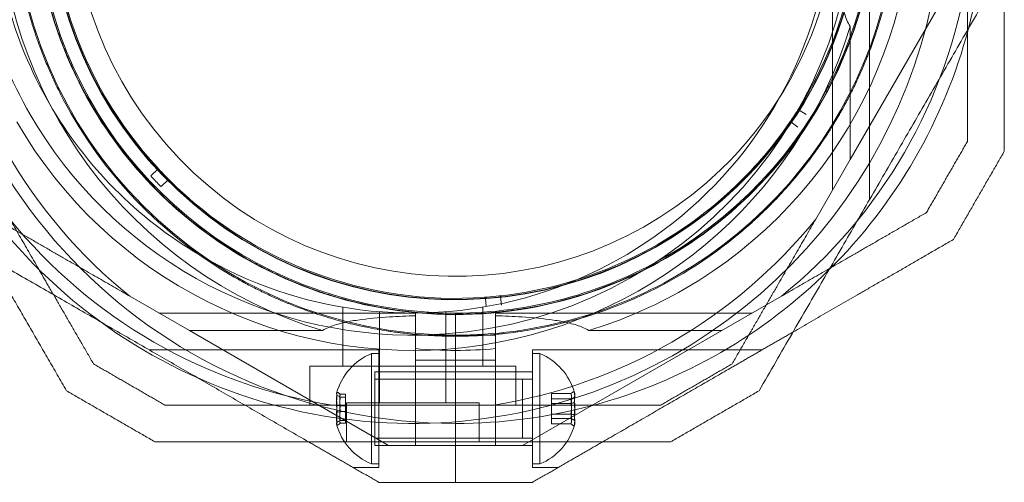
# Model space of a CAD drawing. Units: millimetres. Extents: x 13014 to 33633, y 12989 to 27707.
# Drawn here: x 25713 to 25847, y 17186 to 17249 of the extents above; entities that cross this region are included whole.
import ezdxf

# ---------------------------------------------------------------- set-up
doc = ezdxf.new("R2010")
doc.units = ezdxf.units.MM

# ---------------------------------------------------------------- blocks, each defined once
blk = doc.blocks.new('A$C7efac6a3')
at = {"color": 0, "linetype": 'Continuous', "lineweight": 0}
for p, q in [((3451.84, 91.45), (3424.79, 107.07)), ((3426.13, 94.07), (3457.31, 94.07)), ((3451.84, 91.45), (3433.77, 91.45)), ((3451.84, 91.45), (3459.93, 86.79)), ((3421.13, 89.07), (3455.97, 89.07)), ((3445.11, 84.52), (3445.7, 85.47)), ((3447.42, 84.35), (3446.78, 83.42)), ((3475.08, 74.03), (3470.41, 82.11)), ((3477.7, 48.32), (3477.7, 79.5)), ((3472.7, 43.32), (3472.7, 78.16)), ((3475.08, 74.03), (3475.08, 55.96)), ((3475.08, 74.03), (3490.7, 46.98)), ((3483.63, 50.92), (3483.63, 53.54)), ((3484.35, 50.92), (3484.35, 53.54)), ((3484.97, 50.92), (3484.97, 53.54)), ((3486.42, 50.92), (3486.42, 53.54)), ((3487.04, 50.92), (3487.04, 53.54)), ((3487.77, 50.92), (3487.77, 53.54)), ((3483.63, 50.92), (3484.35, 50.92)), ((3484.35, 50.92), (3486.42, 50.92)), ((3486.42, 50.92), (3487.77, 50.92)), ((3493.7, 48.32), (3493.7, 51.78)), ((3477.7, 48.32), (3493.7, 48.32)), ((3478.2, 49.32), (3479.27, 49.32)), ((3478.2, 49.32), (3478.2, 48.32)), ((3479.27, 49.32), (3493.2, 49.32)), ((3480.7, 48.32), (3480.7, 26.92)), ((3480.7, 48.32), (3480.7, 37.88)), ((3481.7, 48.32), (3481.7, 26.92)), ((3489.7, 48.32), (3489.7, 26.92)), ((3490.7, 48.32), (3490.7, 26.92)), ((3490.7, 48.32), (3490.7, 37.88)), ((3493.2, 49.32), (3493.2, 48.32)), ((3481.7, 27.45), (3481.7, 46.95)), ((3489.7, 46.95), (3481.7, 46.95)), ((3489.7, 27.45), (3489.7, 46.95)), ((3490.7, 43.32), (3490.7, 46.98)), ((3479.9, 46.08), (3479.9, 18.07)), ((3479.9, 46.08), (3485.2, 46.08)), ((3470.51, 43.96), (3471.62, 44.09)), ((3472.7, 43.32), (3473.06, 43.32)), ((3475.7, 43.32), (3475.7, 37.88)), ((3477.53, 43.32), (3479.08, 43.32)), ((3490.7, 43.32), (3479.08, 43.32)), ((3479.08, 37.88), (3479.08, 43.32)), ((3485.2, 21.13), (3485.2, 43.02)), ((3490.7, 37.88), (3490.7, 43.32)), ((3471.81, 42.05), (3470.69, 41.96)), ((3471.9, 41.57), (3479.9, 41.57)), ((3484.9, 41.08), (3490.2, 41.08)), ((3484.9, 41.08), (3484.9, 23.07)), ((3472.7, 37.88), (3475.7, 37.88)), ((3472.7, 37.88), (3475.7, 37.88)), ((3475.7, 37.88), (3475.7, 32.45)), ((3487.7, 37.88), (3475.7, 37.88)), ((3487.7, 37.88), (3475.7, 37.88)), ((3479.08, 32.45), (3479.08, 37.88)), ((3480.7, 37.88), (3480.7, 27.45)), ((3490.2, 37.88), (3487.7, 37.88)), ((3490.2, 37.88), (3487.7, 37.88)), ((3495.7, 37.88), (3490.2, 37.88)), ((3495.7, 37.88), (3490.2, 37.88)), ((3490.7, 32.45), (3490.7, 37.88)), ((3490.7, 37.88), (3490.7, 27.45)), ((3472.52, 36.57), (3484.9, 36.57)), ((3472.7, 32.45), (3472.7, -2.39)), ((3472.7, 32.45), (3473.06, 32.45)), ((3479.08, 32.45), (3477.53, 32.45)), ((3490.7, 32.45), (3479.08, 32.45)), ((3490.7, 32.45), (3490.7, 28.79)), ((3475.08, 1.74), (3490.7, 28.79)), ((3472.52, 27.57), (3484.9, 27.57)), ((3477.7, 27.45), (3477.7, -3.73)), ((3477.7, 27.45), (3493.7, 27.45)), ((3478.2, 26.45), (3478.2, 27.45)), ((3480.7, 26.92), (3481.41, 26.92)), ((3481.41, 26.92), (3490.7, 26.92)), ((3493.2, 26.45), (3493.2, 27.45)), ((3493.7, 27.45), (3493.7, 23.98)), ((3493.2, 26.45), (3478.2, 26.45)), ((3483.71, 22.95), (3483.71, 22.23)), ((3484.11, 22.95), (3483.71, 22.95)), ((3484.11, 22.95), (3484.11, 22.23)), ((3486.09, 22.95), (3484.11, 22.95)), ((3484.9, 23.07), (3490.2, 23.07)), ((3485.3, 22.95), (3485.3, 22.23)), ((3486.09, 22.95), (3486.09, 22.23)), ((3487.68, 22.95), (3486.09, 22.95)), ((3487.29, 22.95), (3487.29, 22.23)), ((3487.68, 22.95), (3487.68, 22.23)), ((3471.9, 22.57), (3479.9, 22.57)), ((3475.08, 19.81), (3475.08, 1.74)), ((3479.9, 18.07), (3485.2, 18.07)), ((3475.08, 1.74), (3470.41, -6.34)), ((3455.43, -1.99), (3454.64, -1.19)), ((3453.96, -3.4), (3453.19, -2.58))]:
    blk.add_line(p, q, dxfattribs=at)
for centre, radius, start, end in [((3415.7, 37.88), 72, 75.2469, 104.7531), ((3415.7, 37.88), 70.36, 38.9504, 81.0496), ((3415.7, 37.88), 72, 44.7531, 75.2469), ((3415.7, 32.07), 72, 300, 90), ((3415.7, 37.88), 62.07, 30, 163.072), ((3415.7, 37.88), 60, 30, 180), ((3415.7, 37.88), 57, 30, 180), ((3415.7, 37.87), 57.2, 43.8756, 81.8371), ((3415.7, 37.87), 55.2, 43.8756, 223.8756), ((3415.7, 37.87), 55.15, 43.8756, 223.8756), ((3415.7, 37.87), 55, 57.9307, 106.9633), ((3415.7, 32.07), 60, 1.2815, 90), ((3415.7, 32.07), 62.07, 300, 73.072), ((3415.7, 37.87), 52, 43.8756, 223.8756), ((3415.7, 32.07), 57, 352.7654, 90), ((3415.7, 37.88), 72, 30, 44.7531), ((3415.7, 32.07), 70.36, 8.9504, 51.0496), ((3415.7, 37.87), 55, 55.8477, 57.6178), ((3446.91, 83.34), 0.15, 145.691, 223.8756), ((3415.7, 37.87), 55, 43.8756, 55.5347), ((3415.7, 37.87), 60.15, 9.7105, 42.0407), ((3415.7, 37.87), 57.2, 41.914, 43.8756), ((3415.7, 37.87), 55.2, 223.8756, 43.8756), ((3415.7, 37.87), 55.15, 223.8756, 43.8756), ((3415.7, 37.87), 55, 6.5022, 43.8756), ((3415.7, 37.87), 57.15, 9.7105, 42.0407), ((3415.7, 37.87), 57.2, 9.8372, 41.9136), ((3415.7, 37.87), 52, 223.8756, 43.8756), ((3415.7, 37.88), 72, 360, 30), ((3415.7, 37.88), 62.07, 16.9278, 30), ((3415.7, 37.88), 60, 360, 30), ((3415.7, 37.88), 57, 360, 30), ((3485.7, 46.2), 8.12, 105.7723, 157.3801), ((3485.7, 46.2), 8.13, 22.6199, 74.2277), ((3415.7, 37.87), 57.2, 329.914, 9.8371), ((3470.49, 44.11), 0.15, 223.8756, 276.3459), ((3415.7, 37.87), 55, 4.4191, 6.1892), ((3415.7, 37.88), 62.07, 360, 5.0242), ((3415.7, 37.87), 55, 315.0732, 4.1061), ((3415.7, 37.88), 72, 180, 360), ((3415.7, 37.88), 60, 180, 360), ((3415.7, 37.88), 57, 210, 360), ((3415.7, 37.88), 62.07, 354.9758, 360), ((3415.7, 32.07), 60, 300, 1.2815), ((3485.7, 29.57), 8.12, 202.6199, 254.9418), ((3485.7, 29.57), 8.13, 285.0581, 337.3801), ((3415.7, 32.07), 57, 329.4783, 352.7654), ((3415.7, 32.07), 70.36, 308.9504, 351.0496), ((3415.7, 37.88), 62.07, 196.928, 343.0722), ((3415.7, 37.87), 57.15, 297.7105, 330.0407), ((3415.7, 37.87), 57.2, 297.8372, 329.9134), ((3415.7, 37.87), 60.15, 297.7105, 330.0407), ((3415.7, 32.07), 57, 300, 329.4783), ((3415.7, 37.87), 55, 312.9905, 314.7607), ((3454.74, -1.08), 0.15, 135.0732, 223.8756), ((3454.74, -1.08), 0.15, 223.8756, 224.9173), ((3415.7, 37.87), 55, 263.645, 312.678), ((3453.08, -2.68), 0.15, 42.8338, 132.678), ((3415.7, 37.87), 56.43, 312.9865, 314.7646), ((3415.7, 37.88), 70.36, 278.9504, 321.0496), ((3415.7, 37.87), 57.2, 257.914, 297.8371), ((3415.7, 32.07), 57, 270, 300), ((3415.7, 32.07), 60, 270, 300)]:
    blk.add_arc(centre, radius, start, end, dxfattribs=at)
at = {"color": 0, "linetype": 'Continuous', "lineweight": 0, "extrusion": (2.60258e-16, 5.46758e-17, -1)}
blk.add_ellipse((3444.98, 84.6), major_axis=(0.065, -0.135), ratio=0.999998, start_param=-0.562321, end_param=1.005753, dxfattribs=at)
at = {"color": 0, "linetype": 'Continuous', "lineweight": 0, "extrusion": (2.58272e-16, 4.75528e-17, -1)}
blk.add_ellipse((3446.91, 83.34), major_axis=(0.148, 0.027), ratio=0.999555, start_param=-3.92978, end_param=-3.726301, dxfattribs=at)
at = {"color": 0, "linetype": 'Continuous', "lineweight": 0, "extrusion": (2.25792e-16, 1.2326e-32, -1)}
blk.add_ellipse((3415.7, 37.87), major_axis=(31.12, 45.35), ratio=0.000002, start_param=0, end_param=0.000007, dxfattribs=at)
at = {"color": 0, "linetype": 'Continuous', "lineweight": 0}
for centre, major_axis, ratio, start_param, end_param in [((3415.7, 37.87), (42.57, 38.21), 0.000002, 0, 0.000007), ((3484.1, 46.2), (0, 7.86), 0.64043, -0.15294, 0.15294), ((3483.99, 46.2), (0, 7.42), 0.344906, -0.142146, 0.142146), ((3485.39, 46.2), (0, 7.42), 0.985337, -0.142146, 0.142146), ((3486.05, 46.2), (0, 7.86), 0.985337, -0.15294, 0.15294), ((3487.09, 46.2), (0, 7.42), 0.64043, -0.142146, 0.142146), ((3487.64, 46.2), (0, 7.86), 0.344906, 0.050701, 0.15294), ((3487.64, 46.2), (0, 7.86), 0.344906, -0.15294, 0.050701), ((3484.34, 29.57), (0, -7.86), 0.756175, -0.15294, 0.15294), ((3483.91, 29.57), (0, -7.42), 0.188613, -0.142146, 0.142146), ((3485.1, 29.57), (0, -7.42), 0.944788, -0.142146, 0.142146), ((3486.38, 29.57), (0, -7.86), 0.944788, -0.15294, 0.15294), ((3486.89, 29.57), (0, -7.42), 0.756175, -0.142146, 0.142146), ((3487.73, 29.57), (0, -7.86), 0.188613, -0.15294, 0.050701), ((3487.73, 29.57), (0, -7.86), 0.188613, 0.050701, 0.15294), ((3415.7, 37.87), (49.49, -28.67), 0.000002, 0, 0.00001), ((3455.33, -2.09), (0.106, -0.106), 0.999375, -0.002664, 1.570797), ((3454.07, -3.3), (0.102, -0.11), 0.999375, -1.570796, 0.002664)]:
    blk.add_ellipse(centre, major_axis=major_axis, ratio=ratio, start_param=start_param, end_param=end_param, dxfattribs=at)
at = {"color": 0, "linetype": 'Continuous', "lineweight": 0, "extrusion": (3.23961e-16, 1.72234e-17, -1)}
blk.add_ellipse((3483.75, 46.2), major_axis=(0, 7.86), ratio=0.344906, start_param=-0.15294, end_param=0.050701, dxfattribs=at)
at = {"color": 0, "linetype": 'Continuous', "lineweight": 0, "extrusion": (1.8837e-16, 2.14647e-18, -1)}
blk.add_ellipse((3484.3, 46.2), major_axis=(0, 7.42), ratio=0.64043, start_param=-0.142146, end_param=0.142146, dxfattribs=at)
at = {"color": 0, "linetype": 'Continuous', "lineweight": 0, "extrusion": (3.28404e-16, 1.32734e-18, -1)}
blk.add_ellipse((3483.75, 46.2), major_axis=(0, 7.86), ratio=0.344906, start_param=0.050701, end_param=0.15294, dxfattribs=at)
at = {"color": 0, "linetype": 'Continuous', "lineweight": 0, "extrusion": (2.3226e-16, -4.70642e-19, -1)}
blk.add_ellipse((3485.34, 46.2), major_axis=(0, 7.86), ratio=0.985337, start_param=-0.15294, end_param=0.15294, dxfattribs=at)
at = {"color": 0, "linetype": 'Continuous', "lineweight": 0, "extrusion": (2.14796e-16, 5.26492e-20, -1)}
blk.add_ellipse((3486.01, 46.2), major_axis=(0, 7.42), ratio=0.985337, start_param=-0.142146, end_param=0.142146, dxfattribs=at)
at = {"color": 0, "linetype": 'Continuous', "lineweight": 0, "extrusion": (1.81194e-16, -1.07106e-17, -1)}
blk.add_ellipse((3487.29, 46.2), major_axis=(0, 7.86), ratio=0.64043, start_param=-0.15294, end_param=0.15294, dxfattribs=at)
at = {"color": 0, "linetype": 'Continuous', "lineweight": 0, "extrusion": (3.4977e-16, 2.14645e-18, -1)}
blk.add_ellipse((3487.41, 46.2), major_axis=(0, 7.42), ratio=0.344906, start_param=-0.142146, end_param=0.142146, dxfattribs=at)
at = {"color": 0, "linetype": 'Continuous', "lineweight": 0, "extrusion": (2.25792e-16, -3.08149e-33, -1)}
blk.add_ellipse((3415.7, 37.87), major_axis=(54.65, 6.23), ratio=0.000002, start_param=0, end_param=0.000007, dxfattribs=at)
at = {"color": 0, "linetype": 'Continuous', "lineweight": 0, "extrusion": (1.8666e-16, -4.35078e-18, -1)}
blk.add_ellipse((3470.49, 44.11), major_axis=(-0.09, -0.12), ratio=0.999985, start_param=0.161266, end_param=0.813557, dxfattribs=at)
at = {"color": 0, "linetype": 'Continuous', "lineweight": 0, "extrusion": (1.85772e-16, -2.98288e-18, -1)}
blk.add_ellipse((3470.71, 41.81), major_axis=(0.089, -0.121), ratio=0.999998, start_param=-4.147341, end_param=-2.579267, dxfattribs=at)
at = {"color": 0, "linetype": 'Continuous', "lineweight": 0, "extrusion": (0, 0, -1)}
for centre, major_axis, start_param, end_param in [((3483.66, 29.57), (0, -7.86), 0.050701, 0.15294), ((3483.66, 29.57), (0, -7.86), -0.15294, 0.050701), ((3487.48, 29.57), (0, -7.42), -0.142146, 0.142146)]:
    blk.add_ellipse(centre, major_axis=major_axis, ratio=0.188613, start_param=start_param, end_param=end_param, dxfattribs=at)
at = {"color": 0, "linetype": 'Continuous', "lineweight": 0, "extrusion": (1.62341e-16, -1.26683e-17, -1)}
blk.add_ellipse((3484.51, 29.57), major_axis=(0, -7.42), ratio=0.756175, start_param=-0.142146, end_param=0.142146, dxfattribs=at)
at = {"color": 0, "linetype": 'Continuous', "lineweight": 0, "extrusion": (2.42229e-16, -4.70643e-19, -1)}
blk.add_ellipse((3485.02, 29.57), major_axis=(0, -7.86), ratio=0.944788, start_param=-0.15294, end_param=0.15294, dxfattribs=at)
at = {"color": 0, "linetype": 'Continuous', "lineweight": 0, "extrusion": (2.55376e-16, 4.29295e-18, -1)}
blk.add_ellipse((3486.29, 29.57), major_axis=(0, -7.42), ratio=0.944788, start_param=-0.142146, end_param=0.142146, dxfattribs=at)
at = {"color": 0, "linetype": 'Continuous', "lineweight": 0, "extrusion": (1.53459e-16, -1.07106e-17, -1)}
blk.add_ellipse((3487.05, 29.57), major_axis=(0, -7.86), ratio=0.756175, start_param=-0.15294, end_param=0.15294, dxfattribs=at)
at = {"color": 0, "linetype": 'Continuous', "lineweight": 0}
for points, weights in [([(3380.68, 112.38), (3415.7, 112.38), (3450.71, 112.38)], [1.53451028635, 1.69552600063, 1.53451028635]), ([(3450.71, 112.38), (3456.71, 108.92), (3462.71, 105.46)], [1.42296673268, 1.42803359348, 1.42296673268]), ([(3426.13, 112.07), (3454.41, 95.74), (3483.27, 79.08)], [1.54608086798, 1.68191541267, 1.52991727878]), ([(3426.64, 107.38), (3437.48, 107.38), (3449.37, 107.38)], [1.54336100997, 1.52498134772, 1.47108871164]), ([(3449.37, 107.38), (3454.21, 104.59), (3459.05, 101.8)], [1.40618504791, 1.40988128977, 1.40618504791]), ([(3462.71, 105.46), (3469.27, 94.08), (3475.27, 83.7)], [1.48939474098, 1.54439814445, 1.56068462379]), ([(3459.05, 101.8), (3465, 91.5), (3470.41, 82.11)], [1.47108871164, 1.52498134772, 1.54336100997]), ([(3459.93, 86.79), (3469.31, 81.37), (3479.61, 75.42)], [1.54336100997, 1.52498134772, 1.47108871164]), ([(3475.27, 83.7), (3477.75, 79.4), (3480.22, 75.13)], [1.56068462379, 1.56753561765, 1.56753561765]), ([(3483.27, 79.08), (3486.73, 73.08), (3490.2, 67.08)], [1.42296673268, 1.42803359348, 1.42296673268]), ([(3479.61, 75.42), (3482.4, 70.58), (3485.2, 65.74)], [1.40618504791, 1.40988128977, 1.40618504791]), ([(3480.22, 75.13), (3485.12, 66.64), (3490.2, 57.85)], [1.56753561765, 1.56753561765, 1.54036650409]), ([(3490.2, 67.08), (3490.2, 32.07), (3490.2, -2.94)], [1.53451028635, 1.69552600063, 1.53451028635]), ([(3485.2, 65.74), (3485.2, 53.85), (3485.2, 43.02)], [1.47108871164, 1.52498134772, 1.54336100997]), ([(3490.2, 57.85), (3492.88, 53.19), (3495.7, 48.32)], [1.54036650409, 1.52635917258, 1.50513020921]), ([(3495.7, 48.32), (3495.7, 43.08), (3495.7, 37.88)], [1.45360961505, 1.45976754394, 1.45976754394]), ([(3495.7, 37.88), (3495.7, 32.69), (3495.7, 27.45)], [1.45976754394, 1.45976754394, 1.45360961505]), ([(3490.2, 17.92), (3492.88, 22.58), (3495.7, 27.45)], [1.58227583057, 1.56788740098, 1.54608086798]), ([(3485.2, 21.13), (3485.2, 10.29), (3485.2, -1.6)], [1.54336100997, 1.52498134772, 1.47108871164]), ([(3465.2, -25.37), (3477.95, -3.29), (3490.2, 17.92)], [1.54960449398, 1.65130201546, 1.58227583057]), ([(3485.2, -1.6), (3482.4, -6.44), (3479.61, -11.28)], [1.40618504791, 1.40988128977, 1.40618504791]), ([(3490.2, -2.94), (3486.73, -8.94), (3483.27, -14.94)], [1.42296673268, 1.42803359348, 1.42296673268]), ([(3459.05, -26.03), (3465, -15.73), (3470.41, -6.34)], [1.47108871164, 1.52498134772, 1.54336100997]), ([(3479.61, -11.28), (3469.31, -17.23), (3459.93, -22.64)], [1.47108871164, 1.52498134772, 1.54336100997]), ([(3483.27, -14.94), (3467.35, -24.13), (3452.95, -32.45)], [1.48939474098, 1.56753561765, 1.56753561765])]:
    blk.add_rational_spline(points, weights, degree=2, dxfattribs=at)
for points, knots in [([(3424.37, 97.39), (3424.9, 97.31), (3425.45, 97.22), (3426.03, 97.12), (3426.03, 97.12), (3426.04, 97.12), (3426.04, 97.12), (3426.62, 97.02), (3427.22, 96.91), (3427.84, 96.78), (3427.86, 96.77), (3427.88, 96.77), (3427.89, 96.77), (3428.54, 96.63), (3429.22, 96.48), (3429.93, 96.31), (3430.57, 96.15), (3431.24, 95.98), (3431.94, 95.78), (3432.02, 95.76), (3432.11, 95.73), (3432.19, 95.71), (3432.48, 95.63), (3432.78, 95.54), (3433.08, 95.45), (3433.2, 95.41), (3433.31, 95.38), (3433.43, 95.34), (3433.71, 95.26), (3433.99, 95.17), (3434.28, 95.07), (3434.43, 95.02), (3434.59, 94.97), (3434.74, 94.92), (3435.41, 94.7), (3436.1, 94.45), (3436.82, 94.19), (3437.07, 94.09), (3437.32, 93.99), (3437.58, 93.89), (3437.77, 93.82), (3437.97, 93.74), (3438.16, 93.66), (3438.48, 93.53), (3438.81, 93.4), (3439.13, 93.26), (3439.27, 93.2), (3439.41, 93.14), (3439.56, 93.08), (3439.95, 92.91), (3440.34, 92.74), (3440.74, 92.55), (3440.82, 92.52), (3440.9, 92.48), (3440.98, 92.45), (3441.17, 92.35), (3441.37, 92.26), (3441.57, 92.17), (3441.85, 92.03), (3442.13, 91.9), (3442.41, 91.76), (3442.41, 91.76), (3442.42, 91.75), (3442.42, 91.75), (3442.98, 91.48), (3443.53, 91.19), (3444.08, 90.9), (3444.48, 90.68), (3444.88, 90.46), (3445.28, 90.24), (3445.43, 90.15), (3445.58, 90.07), (3445.73, 89.98), (3446.05, 89.8), (3446.36, 89.61), (3446.67, 89.43), (3446.88, 89.3), (3447.1, 89.17), (3447.3, 89.04), (3447.54, 88.9), (3447.77, 88.75), (3448, 88.61), (3448.26, 88.44), (3448.52, 88.27), (3448.78, 88.1), (3448.94, 87.99), (3449.11, 87.88), (3449.27, 87.77), (3449.57, 87.57), (3449.87, 87.37), (3450.16, 87.16), (3450.27, 87.09), (3450.37, 87.02), (3450.47, 86.94), (3451.22, 86.41), (3451.92, 85.9), (3452.57, 85.39), (3452.6, 85.37), (3452.62, 85.35), (3452.65, 85.33), (3453.32, 84.8), (3453.96, 84.28), (3454.56, 83.77), (3454.58, 83.76), (3454.6, 83.74), (3454.62, 83.72), (3455.2, 83.23), (3455.75, 82.75), (3456.25, 82.28), (3456.3, 82.24), (3456.34, 82.2), (3456.39, 82.17), (3456.86, 81.73), (3457.31, 81.3), (3457.74, 80.88), (3457.79, 80.83), (3457.85, 80.78), (3457.9, 80.72), (3458.31, 80.32), (3458.69, 79.93), (3459.06, 79.56)], [0, 0, 0, 0, 0.00324028, 0.00324028, 0.00324028, 0.00326323, 0.00326323, 0.00326323, 0.00648056, 0.00648056, 0.00648056, 0.00657491, 0.00657491, 0.00657491, 0.00992881, 0.00992881, 0.00992881, 0.01296111, 0.01296111, 0.01296111, 0.01333399, 0.01333399, 0.01333399, 0.01458125, 0.01458125, 0.01458125, 0.01506029, 0.01506029, 0.01506029, 0.01620139, 0.01620139, 0.01620139, 0.01680616, 0.01680616, 0.01680616, 0.01944167, 0.01944167, 0.01944167, 0.02036727, 0.02036727, 0.02036727, 0.02106181, 0.02106181, 0.02106181, 0.02219005, 0.02219005, 0.02219005, 0.02268195, 0.02268195, 0.02268195, 0.02403772, 0.02403772, 0.02403772, 0.02430209, 0.02430209, 0.02430209, 0.02497131, 0.02497131, 0.02497131, 0.02591052, 0.02591052, 0.02591052, 0.02592223, 0.02592223, 0.02592223, 0.02779362, 0.02779362, 0.02779362, 0.02916251, 0.02916251, 0.02916251, 0.02967699, 0.02967699, 0.02967699, 0.03078265, 0.03078265, 0.03078265, 0.03154621, 0.03154621, 0.03154621, 0.03240279, 0.03240279, 0.03240279, 0.03339099, 0.03339099, 0.03339099, 0.03402292, 0.03402292, 0.03402292, 0.0352116, 0.0352116, 0.0352116, 0.03564306, 0.03564306, 0.03564306, 0.03876767, 0.03876767, 0.03876767, 0.03888334, 0.03888334, 0.03888334, 0.04212362, 0.04212362, 0.04212362, 0.042234, 0.042234, 0.042234, 0.0453639, 0.0453639, 0.0453639, 0.04563333, 0.04563333, 0.04563333, 0.04860418, 0.04860418, 0.04860418, 0.04898178, 0.04898178, 0.04898178, 0.05184446, 0.05184446, 0.05184446, 0.05184446]), ([(3423.94, 94.42), (3424.43, 94.35), (3424.95, 94.26), (3425.49, 94.17), (3425.5, 94.17), (3425.51, 94.17), (3425.53, 94.16), (3426.05, 94.07), (3426.6, 93.97), (3427.18, 93.85), (3427.21, 93.84), (3427.25, 93.84), (3427.29, 93.83), (3427.9, 93.7), (3428.55, 93.56), (3429.22, 93.39), (3429.8, 93.25), (3430.39, 93.1), (3431.02, 92.92), (3431.13, 92.89), (3431.25, 92.86), (3431.37, 92.82), (3431.61, 92.76), (3431.85, 92.69), (3432.1, 92.61), (3432.24, 92.57), (3432.39, 92.52), (3432.55, 92.48), (3432.77, 92.41), (3433, 92.33), (3433.23, 92.26), (3433.42, 92.2), (3433.6, 92.14), (3433.79, 92.08), (3434.39, 91.88), (3435.01, 91.66), (3435.64, 91.42), (3435.92, 91.32), (3436.2, 91.21), (3436.49, 91.1), (3436.63, 91.04), (3436.78, 90.99), (3436.93, 90.93), (3437.27, 90.79), (3437.61, 90.65), (3437.96, 90.5), (3438.06, 90.46), (3438.16, 90.41), (3438.26, 90.37), (3438.67, 90.2), (3439.08, 90.02), (3439.49, 89.83), (3439.54, 89.8), (3439.59, 89.78), (3439.63, 89.76), (3439.85, 89.66), (3440.06, 89.56), (3440.28, 89.46), (3440.53, 89.34), (3440.78, 89.22), (3441.03, 89.09), (3441.05, 89.09), (3441.06, 89.08), (3441.08, 89.07), (3441.61, 88.81), (3442.14, 88.53), (3442.67, 88.25), (3443.05, 88.05), (3443.43, 87.84), (3443.81, 87.63), (3443.95, 87.55), (3444.09, 87.46), (3444.23, 87.38), (3444.54, 87.2), (3444.85, 87.02), (3445.15, 86.84), (3445.35, 86.72), (3445.54, 86.61), (3445.73, 86.49), (3445.97, 86.34), (3446.2, 86.19), (3446.43, 86.05), (3446.67, 85.9), (3446.9, 85.75), (3447.13, 85.59), (3447.31, 85.48), (3447.48, 85.36), (3447.65, 85.25), (3447.92, 85.07), (3448.19, 84.88), (3448.44, 84.7), (3448.56, 84.62), (3448.68, 84.53), (3448.8, 84.45), (3449.49, 83.96), (3450.13, 83.48), (3450.73, 83.02), (3450.78, 82.98), (3450.82, 82.95), (3450.87, 82.91), (3451.51, 82.41), (3452.11, 81.92), (3452.68, 81.44), (3453.25, 80.95), (3453.78, 80.49), (3454.27, 80.03), (3454.3, 80.01), (3454.33, 79.98), (3454.36, 79.96), (3454.82, 79.53), (3455.25, 79.12), (3455.66, 78.72), (3455.71, 78.67), (3455.75, 78.63), (3455.8, 78.59), (3456.18, 78.2), (3456.55, 77.83), (3456.89, 77.48)], [0, 0, 0, 0, 0.00314205, 0.00314205, 0.00314205, 0.00322016, 0.00322016, 0.00322016, 0.00628409, 0.00628409, 0.00628409, 0.00647894, 0.00647894, 0.00647894, 0.00976745, 0.00976745, 0.00976745, 0.01256818, 0.01256818, 0.01256818, 0.01309144, 0.01309144, 0.01309144, 0.0141392, 0.0141392, 0.0141392, 0.01476986, 0.01476986, 0.01476986, 0.01571023, 0.01571023, 0.01571023, 0.01646213, 0.01646213, 0.01646213, 0.01885227, 0.01885227, 0.01885227, 0.01989561, 0.01989561, 0.01989561, 0.0204233, 0.0204233, 0.0204233, 0.02164224, 0.02164224, 0.02164224, 0.02199432, 0.02199432, 0.02199432, 0.02340652, 0.02340652, 0.02340652, 0.02356534, 0.02356534, 0.02356534, 0.0242956, 0.0242956, 0.0242956, 0.02513636, 0.02513636, 0.02513636, 0.02518873, 0.02518873, 0.02518873, 0.02697856, 0.02697856, 0.02697856, 0.02827841, 0.02827841, 0.02827841, 0.02876816, 0.02876816, 0.02876816, 0.02984943, 0.02984943, 0.02984943, 0.0305477, 0.0305477, 0.0305477, 0.03142045, 0.03142045, 0.03142045, 0.03231005, 0.03231005, 0.03231005, 0.03299148, 0.03299148, 0.03299148, 0.03405488, 0.03405488, 0.03405488, 0.0345625, 0.0345625, 0.0345625, 0.03748482, 0.03748482, 0.03748482, 0.03770455, 0.03770455, 0.03770455, 0.04084659, 0.04084659, 0.04084659, 0.04398864, 0.04398864, 0.04398864, 0.04417121, 0.04417121, 0.04417121, 0.04713068, 0.04713068, 0.04713068, 0.04745554, 0.04745554, 0.04745554, 0.05027273, 0.05027273, 0.05027273, 0.05027273]), ([(3421.13, 89.43), (3421.15, 89.43), (3421.16, 89.43), (3423.04, 89.49), (3424.89, 89.59), (3427.27, 89.8), (3428.06, 89.89), (3429.61, 90.11), (3430.36, 90.25), (3431.64, 90.56), (3432.35, 90.77), (3433.19, 91.13), (3433.49, 91.28), (3433.77, 91.45)], [2.535073, 2.535073, 2.535073, 2.535073, 2.538773, 2.538773, 3.054911, 3.054911, 3.281906, 3.281906, 3.508901, 3.508901, 3.718075, 3.718075, 3.833409, 3.833409, 3.833409, 3.833409]), ([(3444.9, 84.47), (3444.9, 84.47), (3444.91, 84.47), (3444.95, 84.44), (3444.96, 84.43), (3445, 84.41), (3445.01, 84.4), (3445.04, 84.38), (3445.05, 84.38), (3445.07, 84.36), (3445.08, 84.36), (3445.1, 84.35), (3445.1, 84.34), (3445.11, 84.34), (3445.12, 84.33), (3445.13, 84.33), (3445.13, 84.33), (3445.14, 84.32), (3445.14, 84.32), (3445.15, 84.31)], [0, 0, 0, 0, 0.004254101, 0.004254101, 0.006381151, 0.006381151, 0.007444676, 0.007444676, 0.007976439, 0.007976439, 0.00824232, 0.00824232, 0.008375261, 0.008375261, 0.008441731, 0.008441731, 0.008474966, 0.008474966, 0.008508201, 0.008508201, 0.008508201, 0.008508201]), ([(3446.57, 83.38), (3446.58, 83.37), (3446.59, 83.37), (3446.6, 83.37), (3446.6, 83.36), (3446.61, 83.36), (3446.61, 83.36), (3446.62, 83.35), (3446.63, 83.34), (3446.64, 83.33), (3446.65, 83.33), (3446.67, 83.31), (3446.68, 83.31), (3446.71, 83.29), (3446.73, 83.28), (3446.76, 83.25), (3446.78, 83.24), (3446.81, 83.22), (3446.82, 83.21), (3446.82, 83.21)], [0, 0, 0, 0, 0.000033599, 0.000033599, 0.000067198, 0.000067198, 0.000134395, 0.000134395, 0.00026879, 0.00026879, 0.00053758, 0.00053758, 0.001075161, 0.001075161, 0.002150322, 0.002150322, 0.004300644, 0.004300644, 0.008601287, 0.008601287, 0.008601287, 0.008601287]), ([(3459.06, 79.56), (3459.11, 79.5), (3459.17, 79.44), (3459.22, 79.38), (3459.63, 78.96), (3460.01, 78.54), (3460.37, 78.15)], [0.051844457, 0.051844457, 0.051844457, 0.051844457, 0.052283845, 0.052283845, 0.052283845, 0.05553222, 0.05553222, 0.05553222, 0.05553222]), ([(3456.89, 77.48), (3456.95, 77.42), (3457, 77.37), (3457.05, 77.31), (3457.44, 76.91), (3457.8, 76.52), (3458.14, 76.14)], [0.050272728, 0.050272728, 0.050272728, 0.050272728, 0.050705768, 0.050705768, 0.050705768, 0.053911955, 0.053911955, 0.053911955, 0.053911955]), ([(3473.06, 43.32), (3473.09, 44.51), (3473.15, 45.7), (3473.31, 48.36), (3473.45, 49.81), (3473.75, 51.86), (3473.88, 52.53), (3474.18, 53.8), (3474.35, 54.41), (3474.72, 55.31), (3474.88, 55.65), (3475.08, 55.96)], [1.831734, 1.831734, 1.831734, 1.831734, 2.169061, 2.169061, 2.599889, 2.599889, 2.815303, 2.815303, 3.030716, 3.030716, 3.15883, 3.15883, 3.15883, 3.15883]), ([(3472.03, 47.51), (3472.12, 46.98), (3472.21, 46.42), (3472.37, 45.25), (3472.45, 44.64), (3472.59, 43.34), (3472.65, 42.66), (3472.75, 41.23), (3472.79, 40.47), (3472.84, 38.86), (3472.85, 38), (3472.83, 36.2), (3472.8, 35.26), (3472.7, 33.76), (3472.66, 33.24), (3472.57, 32.19), (3472.51, 31.66), (3472.38, 30.58), (3472.31, 30.02), (3472.14, 28.91), (3471.96, 27.81), (3471.75, 26.71), (3471.52, 25.6), (3471.4, 25.06), (3471.14, 24.01), (3471.01, 23.49), (3470.74, 22.48), (3470.6, 21.98), (3470.17, 20.54), (3469.87, 19.65), (3469.28, 17.97), (3468.98, 17.18), (3468.52, 16.05), (3468.37, 15.69), (3468.07, 14.99), (3467.92, 14.65), (3467.47, 13.66), (3467.18, 13.04), (3466.6, 11.87), (3466.31, 11.32), (3465.75, 10.28), (3465.48, 9.79), (3465.21, 9.33)], [0, 0, 0, 0, 0.0033695, 0.0033695, 0.00673899, 0.00673899, 0.01010849, 0.01010849, 0.01347799, 0.01347799, 0.01684749, 0.01684749, 0.02021698, 0.02021698, 0.02190173, 0.02190173, 0.02358648, 0.02358648, 0.02527123, 0.02527123, 0.02695598, 0.02864073, 0.02864073, 0.03032547, 0.03032547, 0.03201022, 0.03201022, 0.03369497, 0.03369497, 0.03706447, 0.03706447, 0.04043397, 0.04043397, 0.04211871, 0.04211871, 0.04380346, 0.04380346, 0.04717296, 0.04717296, 0.05054246, 0.05054246, 0.05391195, 0.05391195, 0.05391195, 0.05391195]), ([(3474.99, 48.01), (3475.08, 47.48), (3475.16, 46.92), (3475.25, 46.34), (3475.25, 46.3), (3475.26, 46.26), (3475.26, 46.22), (3475.34, 45.66), (3475.42, 45.08), (3475.48, 44.47), (3475.49, 44.39), (3475.5, 44.32), (3475.51, 44.25), (3475.57, 43.65), (3475.63, 43.04), (3475.68, 42.39), (3475.68, 42.28), (3475.69, 42.18), (3475.7, 42.07), (3475.74, 41.43), (3475.78, 40.76), (3475.81, 40.05), (3475.81, 39.92), (3475.82, 39.78), (3475.82, 39.65), (3475.83, 39.36), (3475.84, 39.06), (3475.84, 38.76), (3475.84, 38.62), (3475.84, 38.47), (3475.85, 38.33), (3475.85, 38.02), (3475.85, 37.7), (3475.84, 37.39), (3475.84, 37.24), (3475.84, 37.09), (3475.84, 36.94), (3475.83, 36.12), (3475.8, 35.26), (3475.75, 34.37), (3475.74, 34.23), (3475.73, 34.09), (3475.72, 33.96), (3475.69, 33.54), (3475.66, 33.12), (3475.62, 32.7), (3475.61, 32.58), (3475.6, 32.47), (3475.59, 32.35), (3475.55, 31.89), (3475.5, 31.42), (3475.45, 30.95), (3475.44, 30.86), (3475.43, 30.78), (3475.42, 30.7), (3475.39, 30.48), (3475.36, 30.26), (3475.34, 30.04), (3475.3, 29.73), (3475.25, 29.42), (3475.21, 29.11), (3475.2, 29.07), (3475.19, 29.03), (3475.19, 28.99), (3475.1, 28.42), (3475.01, 27.85), (3474.91, 27.28), (3474.91, 27.28), (3474.91, 27.27), (3474.9, 27.26), (3474.8, 26.7), (3474.7, 26.14), (3474.58, 25.58), (3474.57, 25.52), (3474.55, 25.47), (3474.54, 25.41), (3474.43, 24.9), (3474.32, 24.4), (3474.21, 23.91), (3474.18, 23.81), (3474.16, 23.72), (3474.14, 23.62), (3474.03, 23.17), (3473.91, 22.74), (3473.8, 22.3), (3473.76, 22.18), (3473.73, 22.05), (3473.7, 21.92), (3473.59, 21.53), (3473.48, 21.14), (3473.36, 20.76), (3473.32, 20.61), (3473.28, 20.47), (3473.23, 20.32), (3472.97, 19.48), (3472.71, 18.68), (3472.45, 17.93), (3472.39, 17.78), (3472.34, 17.63), (3472.29, 17.48), (3472.03, 16.76), (3471.76, 16.07), (3471.5, 15.41), (3471.44, 15.28), (3471.39, 15.14), (3471.34, 15.01), (3471.23, 14.75), (3471.12, 14.5), (3471.02, 14.25), (3470.86, 13.88), (3470.7, 13.52), (3470.54, 13.17), (3470.5, 13.06), (3470.45, 12.96), (3470.4, 12.86), (3470.13, 12.27), (3469.87, 11.71), (3469.6, 11.18), (3469.57, 11.11), (3469.53, 11.04), (3469.5, 10.97), (3469.22, 10.42), (3468.95, 9.9), (3468.69, 9.41), (3468.67, 9.37), (3468.65, 9.34), (3468.63, 9.3), (3468.35, 8.78), (3468.08, 8.29), (3467.81, 7.83)], [0, 0, 0, 0, 0.00326325, 0.00326325, 0.00326325, 0.00347076, 0.00347076, 0.00347076, 0.00657487, 0.00657487, 0.00657487, 0.00694153, 0.00694153, 0.00694153, 0.00992886, 0.00992886, 0.00992886, 0.01041229, 0.01041229, 0.01041229, 0.01333398, 0.01333398, 0.01333398, 0.01388305, 0.01388305, 0.01388305, 0.01506016, 0.01506016, 0.01506016, 0.01561844, 0.01561844, 0.01561844, 0.01680602, 0.01680602, 0.01680602, 0.01735382, 0.01735382, 0.01735382, 0.02036694, 0.02036694, 0.02036694, 0.02082458, 0.02082458, 0.02082458, 0.02218997, 0.02218997, 0.02218997, 0.02255996, 0.02255996, 0.02255996, 0.02403772, 0.02403772, 0.02403772, 0.02429535, 0.02429535, 0.02429535, 0.02497133, 0.02497133, 0.02497133, 0.02591053, 0.02591053, 0.02591053, 0.02603073, 0.02603073, 0.02603073, 0.02776611, 0.02776611, 0.02776611, 0.0277928, 0.0277928, 0.0277928, 0.02950149, 0.02950149, 0.02950149, 0.02967671, 0.02967671, 0.02967671, 0.03123687, 0.03123687, 0.03123687, 0.03154621, 0.03154621, 0.03154621, 0.03297226, 0.03297226, 0.03297226, 0.03339073, 0.03339073, 0.03339073, 0.03470764, 0.03470764, 0.03470764, 0.03521147, 0.03521147, 0.03521147, 0.0381784, 0.0381784, 0.0381784, 0.03876767, 0.03876767, 0.03876767, 0.04164916, 0.04164916, 0.04164916, 0.04223383, 0.04223383, 0.04223383, 0.04338455, 0.04338455, 0.04338455, 0.04511993, 0.04511993, 0.04511993, 0.04563335, 0.04563335, 0.04563335, 0.04859069, 0.04859069, 0.04859069, 0.04898179, 0.04898179, 0.04898179, 0.05206146, 0.05206146, 0.05206146, 0.05228381, 0.05228381, 0.05228381, 0.05553222, 0.05553222, 0.05553222, 0.05553222]), ([(3470.34, 44.09), (3470.34, 44.09), (3470.34, 44.08), (3470.35, 44.04), (3470.35, 44.02), (3470.36, 43.98), (3470.36, 43.96), (3470.36, 43.93), (3470.36, 43.91), (3470.37, 43.89), (3470.37, 43.88), (3470.37, 43.86), (3470.37, 43.85), (3470.37, 43.84), (3470.37, 43.84), (3470.37, 43.83), (3470.37, 43.82), (3470.37, 43.81), (3470.38, 43.81), (3470.38, 43.8)], [0, 0, 0, 0, 0.004254101, 0.004254101, 0.006381151, 0.006381151, 0.007444676, 0.007444676, 0.007976439, 0.007976439, 0.00824232, 0.00824232, 0.008375261, 0.008375261, 0.008441731, 0.008441731, 0.008474966, 0.008474966, 0.008508201, 0.008508201, 0.008508201, 0.008508201]), ([(3470.53, 42.1), (3470.53, 42.09), (3470.53, 42.09), (3470.54, 42.08), (3470.54, 42.07), (3470.54, 42.06), (3470.54, 42.06), (3470.54, 42.04), (3470.54, 42.04), (3470.54, 42.02), (3470.54, 42.01), (3470.54, 41.98), (3470.54, 41.97), (3470.55, 41.94), (3470.55, 41.92), (3470.55, 41.88), (3470.55, 41.86), (3470.55, 41.82), (3470.56, 41.8), (3470.56, 41.8)], [0, 0, 0, 0, 0.000033599, 0.000033599, 0.000067198, 0.000067198, 0.000134395, 0.000134395, 0.00026879, 0.00026879, 0.00053758, 0.00053758, 0.001075161, 0.001075161, 0.002150322, 0.002150322, 0.004300644, 0.004300644, 0.008601287, 0.008601287, 0.008601287, 0.008601287]), ([(3475.08, 19.81), (3474.88, 20.12), (3474.72, 20.46), (3474.35, 21.36), (3474.18, 21.97), (3473.88, 23.24), (3473.75, 23.91), (3473.45, 25.96), (3473.31, 27.41), (3473.15, 30.07), (3473.09, 31.26), (3473.06, 32.45)], [-1.851423, -1.851423, -1.851423, -1.851423, -1.72331, -1.72331, -1.507896, -1.507896, -1.292482, -1.292482, -0.861655, -0.861655, -0.524327, -0.524327, -0.524327, -0.524327]), ([(3454.64, -0.98), (3454.64, -0.98), (3454.63, -0.98), (3454.6, -1.01), (3454.59, -1.03), (3454.56, -1.06), (3454.54, -1.07), (3454.52, -1.09), (3454.51, -1.1), (3454.49, -1.12), (3454.49, -1.13), (3454.47, -1.14), (3454.47, -1.15), (3454.46, -1.16), (3454.45, -1.16), (3454.45, -1.17), (3454.44, -1.17), (3454.44, -1.18), (3454.43, -1.18), (3454.42, -1.19)], [0, 0, 0, 0, 0.004254101, 0.004254101, 0.006381151, 0.006381151, 0.007444676, 0.007444676, 0.007976439, 0.007976439, 0.00824232, 0.00824232, 0.008375261, 0.008375261, 0.008441731, 0.008441731, 0.008474966, 0.008474966, 0.008508201, 0.008508201, 0.008508201, 0.008508201]), ([(3453.2, -2.37), (3453.19, -2.37), (3453.19, -2.38), (3453.18, -2.38), (3453.18, -2.39), (3453.17, -2.39), (3453.17, -2.4), (3453.16, -2.41), (3453.15, -2.41), (3453.14, -2.42), (3453.13, -2.43), (3453.11, -2.45), (3453.1, -2.46), (3453.08, -2.48), (3453.07, -2.49), (3453.03, -2.52), (3453.02, -2.53), (3452.99, -2.56), (3452.98, -2.57), (3452.98, -2.57)], [0, 0, 0, 0, 0.000033599, 0.000033599, 0.000067198, 0.000067198, 0.000134395, 0.000134395, 0.00026879, 0.00026879, 0.00053758, 0.00053758, 0.001075161, 0.001075161, 0.002150322, 0.002150322, 0.004300644, 0.004300644, 0.008601287, 0.008601287, 0.008601287, 0.008601287]), ([(3442.27, -12.73), (3441.8, -12.98), (3441.3, -13.23), (3440.23, -13.75), (3439.67, -14.02), (3438.48, -14.55), (3437.86, -14.82), (3436.53, -15.36), (3435.82, -15.63), (3434.3, -16.18), (3433.49, -16.45), (3431.77, -16.98), (3430.86, -17.24), (3429.4, -17.62), (3428.9, -17.74), (3427.87, -17.97), (3427.35, -18.09), (3426.28, -18.3), (3425.73, -18.4), (3424.63, -18.59), (3423.52, -18.75), (3422.4, -18.89), (3421.28, -19.01), (3420.74, -19.06), (3419.65, -19.15), (3419.12, -19.18), (3418.08, -19.24), (3417.56, -19.26), (3416.05, -19.29), (3415.11, -19.29), (3413.33, -19.24), (3412.49, -19.2), (3411.28, -19.11), (3410.88, -19.08), (3410.12, -19.01), (3409.75, -18.98), (3408.68, -18.86), (3408, -18.77), (3406.7, -18.58), (3406.09, -18.47), (3404.93, -18.26), (3404.38, -18.15), (3403.85, -18.04)], [0, 0, 0, 0, 0.0033695, 0.0033695, 0.00673899, 0.00673899, 0.01010849, 0.01010849, 0.01347799, 0.01347799, 0.01684749, 0.01684749, 0.02021698, 0.02021698, 0.02190173, 0.02190173, 0.02358648, 0.02358648, 0.02527123, 0.02527123, 0.02695598, 0.02864073, 0.02864073, 0.03032547, 0.03032547, 0.03201022, 0.03201022, 0.03369497, 0.03369497, 0.03706447, 0.03706447, 0.04043397, 0.04043397, 0.04211871, 0.04211871, 0.04380346, 0.04380346, 0.04717296, 0.04717296, 0.05054246, 0.05054246, 0.05391195, 0.05391195, 0.05391195, 0.05391195]), ([(3443.67, -15.39), (3443.19, -15.64), (3442.69, -15.89), (3442.16, -16.15), (3442.12, -16.17), (3442.09, -16.19), (3442.05, -16.2), (3441.55, -16.45), (3441.01, -16.7), (3440.45, -16.96), (3440.38, -16.98), (3440.32, -17.01), (3440.25, -17.04), (3439.7, -17.29), (3439.13, -17.53), (3438.53, -17.78), (3438.43, -17.82), (3438.34, -17.86), (3438.24, -17.9), (3437.64, -18.14), (3437.01, -18.39), (3436.35, -18.63), (3436.23, -18.67), (3436.1, -18.72), (3435.97, -18.76), (3435.7, -18.86), (3435.42, -18.96), (3435.13, -19.06), (3435, -19.1), (3434.86, -19.15), (3434.72, -19.2), (3434.43, -19.29), (3434.13, -19.39), (3433.83, -19.49), (3433.69, -19.53), (3433.54, -19.58), (3433.4, -19.62), (3432.62, -19.86), (3431.79, -20.1), (3430.93, -20.32), (3430.79, -20.36), (3430.66, -20.39), (3430.53, -20.43), (3430.13, -20.53), (3429.72, -20.63), (3429.3, -20.73), (3429.19, -20.75), (3429.07, -20.78), (3428.96, -20.8), (3428.51, -20.91), (3428.05, -21), (3427.58, -21.1), (3427.5, -21.12), (3427.42, -21.13), (3427.33, -21.15), (3427.12, -21.19), (3426.9, -21.23), (3426.68, -21.27), (3426.38, -21.33), (3426.07, -21.38), (3425.76, -21.44), (3425.72, -21.44), (3425.68, -21.45), (3425.64, -21.46), (3425.08, -21.55), (3424.5, -21.64), (3423.93, -21.72), (3423.92, -21.72), (3423.91, -21.72), (3423.91, -21.72), (3423.34, -21.8), (3422.78, -21.87), (3422.21, -21.93), (3422.15, -21.94), (3422.09, -21.94), (3422.03, -21.95), (3421.52, -22), (3421.01, -22.05), (3420.5, -22.09), (3420.4, -22.1), (3420.31, -22.11), (3420.21, -22.12), (3419.75, -22.15), (3419.3, -22.18), (3418.85, -22.2), (3418.72, -22.21), (3418.59, -22.21), (3418.46, -22.22), (3418.05, -22.24), (3417.64, -22.25), (3417.24, -22.26), (3417.09, -22.27), (3416.94, -22.27), (3416.79, -22.27), (3415.91, -22.29), (3415.07, -22.29), (3414.27, -22.27), (3414.11, -22.26), (3413.95, -22.26), (3413.8, -22.25), (3413.03, -22.23), (3412.29, -22.19), (3411.58, -22.14), (3411.44, -22.13), (3411.3, -22.12), (3411.16, -22.11), (3410.88, -22.09), (3410.6, -22.07), (3410.34, -22.05), (3409.93, -22.01), (3409.54, -21.97), (3409.15, -21.93), (3409.04, -21.92), (3408.93, -21.9), (3408.82, -21.89), (3408.18, -21.82), (3407.56, -21.73), (3406.97, -21.65), (3406.9, -21.64), (3406.82, -21.63), (3406.74, -21.61), (3406.14, -21.52), (3405.56, -21.43), (3405.01, -21.33), (3404.97, -21.32), (3404.93, -21.31), (3404.89, -21.31), (3404.31, -21.2), (3403.76, -21.09), (3403.23, -20.98)], [0, 0, 0, 0, 0.00326325, 0.00326325, 0.00326325, 0.00347076, 0.00347076, 0.00347076, 0.00657487, 0.00657487, 0.00657487, 0.00694153, 0.00694153, 0.00694153, 0.00992886, 0.00992886, 0.00992886, 0.01041229, 0.01041229, 0.01041229, 0.01333398, 0.01333398, 0.01333398, 0.01388305, 0.01388305, 0.01388305, 0.01506016, 0.01506016, 0.01506016, 0.01561844, 0.01561844, 0.01561844, 0.01680602, 0.01680602, 0.01680602, 0.01735382, 0.01735382, 0.01735382, 0.02036694, 0.02036694, 0.02036694, 0.02082458, 0.02082458, 0.02082458, 0.02218997, 0.02218997, 0.02218997, 0.02255996, 0.02255996, 0.02255996, 0.02403772, 0.02403772, 0.02403772, 0.02429535, 0.02429535, 0.02429535, 0.02497133, 0.02497133, 0.02497133, 0.02591053, 0.02591053, 0.02591053, 0.02603073, 0.02603073, 0.02603073, 0.02776611, 0.02776611, 0.02776611, 0.0277928, 0.0277928, 0.0277928, 0.02950149, 0.02950149, 0.02950149, 0.02967671, 0.02967671, 0.02967671, 0.03123687, 0.03123687, 0.03123687, 0.03154621, 0.03154621, 0.03154621, 0.03297226, 0.03297226, 0.03297226, 0.03339073, 0.03339073, 0.03339073, 0.03470764, 0.03470764, 0.03470764, 0.03521147, 0.03521147, 0.03521147, 0.0381784, 0.0381784, 0.0381784, 0.03876767, 0.03876767, 0.03876767, 0.04164916, 0.04164916, 0.04164916, 0.04223383, 0.04223383, 0.04223383, 0.04338455, 0.04338455, 0.04338455, 0.04511993, 0.04511993, 0.04511993, 0.04563335, 0.04563335, 0.04563335, 0.04859069, 0.04859069, 0.04859069, 0.04898179, 0.04898179, 0.04898179, 0.05206146, 0.05206146, 0.05206146, 0.05228381, 0.05228381, 0.05228381, 0.05553222, 0.05553222, 0.05553222, 0.05553222])]:
    blk.add_open_spline(points, degree=3, knots=knots, dxfattribs=at)
for points in [[(3483.34, 53.96), (3483.43, 53.82), (3483.53, 53.68), (3483.63, 53.54)], [(3484.16, 53.96), (3484.23, 53.82), (3484.29, 53.68), (3484.35, 53.54)], [(3484.97, 53.54), (3484.94, 53.68), (3484.9, 53.82), (3484.87, 53.96)], [(3486.52, 53.96), (3486.49, 53.82), (3486.46, 53.68), (3486.42, 53.54)], [(3487.04, 53.54), (3487.11, 53.68), (3487.17, 53.82), (3487.23, 53.96)], [(3487.77, 53.54), (3487.86, 53.68), (3487.96, 53.82), (3488.06, 53.96)], [(3477.53, 43.32), (3476.04, 43.32), (3474.55, 43.32), (3473.06, 43.32)], [(3473.06, 32.45), (3474.55, 32.45), (3476.04, 32.45), (3477.53, 32.45)], [(3483.44, 21.81), (3483.53, 21.95), (3483.62, 22.09), (3483.71, 22.23)], [(3483.89, 21.81), (3483.96, 21.95), (3484.03, 22.09), (3484.11, 22.23)], [(3485.25, 21.81), (3485.26, 21.95), (3485.28, 22.09), (3485.3, 22.23)], [(3486.09, 22.23), (3486.11, 22.09), (3486.13, 21.95), (3486.15, 21.81)], [(3487.29, 22.23), (3487.36, 22.09), (3487.43, 21.95), (3487.51, 21.81)], [(3487.68, 22.23), (3487.77, 22.09), (3487.87, 21.95), (3487.96, 21.81)]]:
    blk.add_open_spline(points, degree=3, dxfattribs=at)
blk = doc.blocks.new('A$Cecfc110f')
blk.add_blockref('A$C7efac6a3', (2446.15, 2342.17))

msp = doc.modelspace()

# ---------------------------------------------------------------- block references
at = {"rotation": 270}
msp.add_blockref('A$Cecfc110f', (23392.06, 23127.75), dxfattribs=at)

doc.saveas('drawing.dxf')
